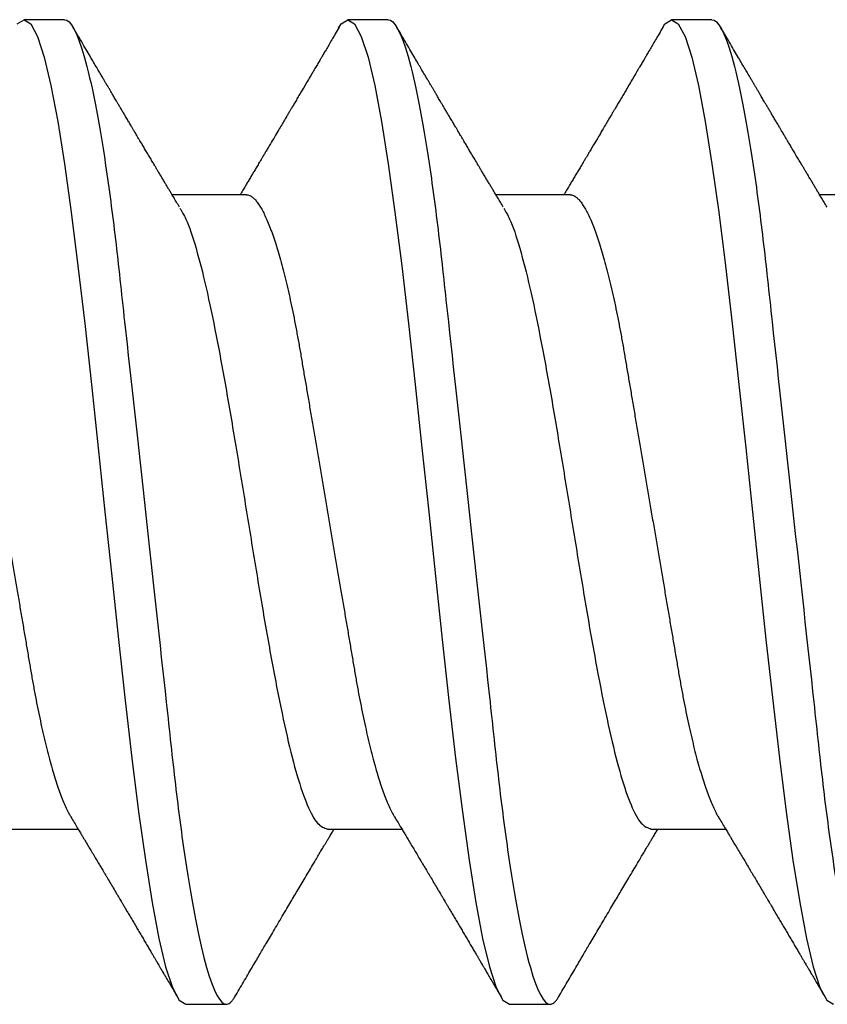
# Model space of a CAD drawing. Units: inches. Extents: x 0 to 146, y 0 to 43.
# Drawn here: x 16 to 16, y 9 to 9 of the extents above; entities that cross this region are included whole.
import ezdxf

# ---------------------------------------------------------------- set-up
doc = ezdxf.new("R2010")
doc.units = ezdxf.units.IN
doc.header["$LTSCALE"] = 0.5
doc.header["$MEASUREMENT"] = 0
doc.layers.add('Arcadia-Profile', color=6, linetype='Continuous')

# ---------------------------------------------------------------- blocks, each defined once
blk = doc.blocks.new('*U117')
at = {"layer": 'Arcadia-Profile'}
for p, q in [((0.32281, 0.108), (0.31394, 0.108)), ((0.39381, 0.108), (0.38494, 0.108)), ((0.46481, 0.108), (0.45594, 0.108)), ((0.36275, 0.06957), (0.34644, 0.06957)), ((0.43375, 0.06957), (0.41744, 0.06957)), ((0.50475, 0.06957), (0.48844, 0.06957)), ((0.3095, -0.06957), (0.32581, -0.06957)), ((0.3805, -0.06957), (0.39681, -0.06957)), ((0.4515, -0.06957), (0.46781, -0.06957)), ((0.34944, -0.108), (0.35831, -0.108)), ((0.42044, -0.108), (0.42931, -0.108))]:
    blk.add_line(p, q, dxfattribs=at)
at = {"layer": 'Arcadia-Profile', "flags": 128}
for points in [[(0.31246, 0.10708), (0.31394, 0.108), (0.31542, 0.10708), (0.3169, 0.10432), (0.31838, 0.09978), (0.31985, 0.09353), (0.32133, 0.08568), (0.32281, 0.07637), (0.32429, 0.06575), (0.32577, 0.054), (0.32725, 0.04133), (0.32873, 0.02795), (0.33021, 0.0141), (0.33169, 0), (0.33317, -0.0141), (0.33465, -0.02795), (0.33613, -0.04133), (0.3376, -0.054), (0.33908, -0.06575), (0.34056, -0.07637), (0.34204, -0.08568), (0.34352, -0.09353), (0.345, -0.09978), (0.34648, -0.10432), (0.34796, -0.10708), (0.34944, -0.108), (0.34944, -0.108)], [(0.38294, 0.10611), (0.38346, 0.10708), (0.38494, 0.108), (0.38642, 0.10708), (0.3879, 0.10432), (0.38938, 0.09978), (0.39085, 0.09353), (0.39233, 0.08568), (0.39381, 0.07637), (0.39529, 0.06575), (0.39677, 0.054), (0.39825, 0.04133), (0.39973, 0.02795), (0.40121, 0.0141), (0.40269, 0), (0.40417, -0.0141), (0.40565, -0.02795), (0.40713, -0.04133), (0.4086, -0.054), (0.41008, -0.06575), (0.41156, -0.07637), (0.41304, -0.08568), (0.41452, -0.09353), (0.416, -0.09978), (0.41748, -0.10432), (0.41896, -0.10708), (0.42044, -0.108), (0.42044, -0.108)], [(0.45394, 0.10611), (0.45446, 0.10708), (0.45594, 0.108), (0.45742, 0.10708), (0.4589, 0.10432), (0.46038, 0.09978), (0.46185, 0.09353), (0.46333, 0.08568), (0.46481, 0.07637), (0.46629, 0.06575), (0.46777, 0.054), (0.46925, 0.04133), (0.47073, 0.02795), (0.47221, 0.0141), (0.47369, 0), (0.47517, -0.0141), (0.47665, -0.02795), (0.47813, -0.04133), (0.4796, -0.054), (0.48108, -0.06575), (0.48256, -0.07637), (0.48404, -0.08568), (0.48552, -0.09353), (0.487, -0.09978), (0.48848, -0.10432), (0.48996, -0.10708), (0.49144, -0.108)]]:
    blk.add_lwpolyline(points, dxfattribs=at)
at = {"layer": 'Arcadia-Profile'}
for points, knots in [([(0.46481, 0.108), (0.46609, 0.108), (0.46759, 0.10537), (0.47072, 0.09442), (0.47234, 0.08611), (0.4746, 0.07097), (0.47532, 0.06549), (0.47666, 0.05407), (0.47729, 0.04814), (0.4794, 0.02889), (0.48098, 0.01447), (0.48415, -0.01447), (0.48573, -0.02889), (0.48784, -0.04814), (0.48846, -0.05407), (0.48981, -0.06549), (0.49053, -0.07097), (0.49278, -0.08611), (0.49441, -0.09442), (0.49754, -0.10537), (0.49903, -0.108), (0.50031, -0.108)], [0, 0, 0, 0, 0.125, 0.125, 0.25, 0.25, 0.3125, 0.3125, 0.375, 0.375, 0.5, 0.5, 0.625, 0.625, 0.6875, 0.6875, 0.75, 0.75, 0.875, 0.875, 1, 1, 1, 1]), ([(0.32281, 0.108), (0.32409, 0.108), (0.32559, 0.10537), (0.32872, 0.09442), (0.33034, 0.08611), (0.3326, 0.07097), (0.33332, 0.06549), (0.33466, 0.05407), (0.33529, 0.04814), (0.3374, 0.02889), (0.33898, 0.01447), (0.34215, -0.01447), (0.34373, -0.02889), (0.34584, -0.04814), (0.34646, -0.05407), (0.34781, -0.06549), (0.34853, -0.07097), (0.35078, -0.08611), (0.35241, -0.09442), (0.35554, -0.10537), (0.35703, -0.108), (0.35831, -0.108)], [0, 0, 0, 0, 0.125, 0.125, 0.25, 0.25, 0.3125, 0.3125, 0.375, 0.375, 0.5, 0.5, 0.625, 0.625, 0.6875, 0.6875, 0.75, 0.75, 0.875, 0.875, 1, 1, 1, 1]), ([(0.34804, 0.06689), (0.34783, 0.06725), (0.34743, 0.06792), (0.34686, 0.06886), (0.34637, 0.06968), (0.34594, 0.07039), (0.34554, 0.07107), (0.34513, 0.07175), (0.34471, 0.07246), (0.34424, 0.07324), (0.34377, 0.07404), (0.34331, 0.0748), (0.34291, 0.07547), (0.34251, 0.07616), (0.34204, 0.07695), (0.34151, 0.07784), (0.34095, 0.07877), (0.3404, 0.07969), (0.33988, 0.08058), (0.33944, 0.08132), (0.33908, 0.08193), (0.3388, 0.0824), (0.33855, 0.08282), (0.33831, 0.08323), (0.33804, 0.08367), (0.33772, 0.08422), (0.33731, 0.08491), (0.33685, 0.0857), (0.33636, 0.08653), (0.33588, 0.08733), (0.33543, 0.08809), (0.33501, 0.0888), (0.33462, 0.08946), (0.3342, 0.09017), (0.33376, 0.09092), (0.33331, 0.09168), (0.33292, 0.09235), (0.33262, 0.09286), (0.33239, 0.09325), (0.33222, 0.09353), (0.33204, 0.09383), (0.33181, 0.09422), (0.3315, 0.09475), (0.3311, 0.09543), (0.33061, 0.09627), (0.33003, 0.09725), (0.32936, 0.09839), (0.3286, 0.09968), (0.32775, 0.10113), (0.32682, 0.10272), (0.32579, 0.10447), (0.32508, 0.10569), (0.3247, 0.10632)], [0, 0, 0, 0, 0.027283, 0.051268, 0.071948, 0.089372, 0.106059, 0.123395, 0.14138, 0.160014, 0.182935, 0.20229, 0.217988, 0.234322, 0.254393, 0.2781, 0.302337, 0.325672, 0.348102, 0.369551, 0.382475, 0.394306, 0.405042, 0.414691, 0.425393, 0.438847, 0.456555, 0.477489, 0.499079, 0.519468, 0.538653, 0.556633, 0.573409, 0.588978, 0.611005, 0.630261, 0.647062, 0.66141, 0.669412, 0.67638, 0.682838, 0.692436, 0.705874, 0.723154, 0.744276, 0.769245, 0.798062, 0.83073, 0.867254, 0.907637, 0.951884, 1, 1, 1, 1]), ([(0.38305, 0.10632), (0.38276, 0.10584), (0.38223, 0.10492), (0.38146, 0.10362), (0.38078, 0.10247), (0.3802, 0.10146), (0.37969, 0.10061), (0.37927, 0.0999), (0.37894, 0.09933), (0.37866, 0.09885), (0.37831, 0.09826), (0.37786, 0.09748), (0.37722, 0.09641), (0.37651, 0.09519), (0.37573, 0.09388), (0.37502, 0.09267), (0.37438, 0.09158), (0.37381, 0.09062), (0.37327, 0.08971), (0.3728, 0.08891), (0.3724, 0.08823), (0.37201, 0.08757), (0.37157, 0.08683), (0.37105, 0.08594), (0.37042, 0.08488), (0.3697, 0.08367), (0.36889, 0.08229), (0.36811, 0.08098), (0.36744, 0.07985), (0.36696, 0.07905), (0.36658, 0.07841), (0.36625, 0.07784), (0.3659, 0.07727), (0.36548, 0.07656), (0.365, 0.07575), (0.36448, 0.07488), (0.36397, 0.07402), (0.36346, 0.07317), (0.36297, 0.07234), (0.36245, 0.07148), (0.3619, 0.07056), (0.36151, 0.06991), (0.36131, 0.06957)], [0, 0, 0, 0, 0.039263, 0.074569, 0.105921, 0.133321, 0.156417, 0.175697, 0.191161, 0.203, 0.214428, 0.239069, 0.266612, 0.302278, 0.338041, 0.373641, 0.400588, 0.426902, 0.452562, 0.47482, 0.491769, 0.508648, 0.527911, 0.552785, 0.581178, 0.614153, 0.651756, 0.693978, 0.721367, 0.743388, 0.759976, 0.773661, 0.789396, 0.807309, 0.831338, 0.85539, 0.878854, 0.901732, 0.924791, 0.946612, 0.972365, 1, 1, 1, 1]), ([(0.39381, 0.108), (0.39509, 0.108), (0.39659, 0.10537), (0.39972, 0.09442), (0.40134, 0.08611), (0.4036, 0.07097), (0.40432, 0.06549), (0.40566, 0.05407), (0.40629, 0.04814), (0.4084, 0.02889), (0.40998, 0.01447), (0.41315, -0.01447), (0.41473, -0.02889), (0.41684, -0.04814), (0.41746, -0.05407), (0.41881, -0.06549), (0.41953, -0.07097), (0.42178, -0.08611), (0.42341, -0.09442), (0.42654, -0.10537), (0.42803, -0.108), (0.42931, -0.108)], [0, 0, 0, 0, 0.125, 0.125, 0.25, 0.25, 0.3125, 0.3125, 0.375, 0.375, 0.5, 0.5, 0.625, 0.625, 0.6875, 0.6875, 0.75, 0.75, 0.875, 0.875, 1, 1, 1, 1]), ([(0.41904, 0.06689), (0.41883, 0.06725), (0.41843, 0.06792), (0.41786, 0.06886), (0.41737, 0.06968), (0.41694, 0.07039), (0.41654, 0.07107), (0.41613, 0.07175), (0.41571, 0.07246), (0.41524, 0.07324), (0.41477, 0.07404), (0.41431, 0.0748), (0.41391, 0.07547), (0.41351, 0.07616), (0.41304, 0.07695), (0.41251, 0.07784), (0.41195, 0.07877), (0.4114, 0.07969), (0.41088, 0.08058), (0.41044, 0.08132), (0.41008, 0.08193), (0.4098, 0.0824), (0.40955, 0.08282), (0.40931, 0.08323), (0.40904, 0.08367), (0.40872, 0.08422), (0.40831, 0.08491), (0.40785, 0.0857), (0.40736, 0.08653), (0.40688, 0.08733), (0.40643, 0.08809), (0.40601, 0.0888), (0.40562, 0.08946), (0.4052, 0.09017), (0.40476, 0.09092), (0.40431, 0.09168), (0.40392, 0.09235), (0.40362, 0.09286), (0.40339, 0.09325), (0.40322, 0.09353), (0.40304, 0.09383), (0.40281, 0.09422), (0.4025, 0.09475), (0.4021, 0.09543), (0.40161, 0.09627), (0.40103, 0.09725), (0.40036, 0.09839), (0.3996, 0.09968), (0.39875, 0.10113), (0.39782, 0.10272), (0.39679, 0.10447), (0.39608, 0.10569), (0.3957, 0.10632)], [0, 0, 0, 0, 0.027283, 0.051268, 0.071948, 0.089372, 0.106059, 0.123395, 0.14138, 0.160014, 0.182935, 0.20229, 0.217988, 0.234322, 0.254393, 0.2781, 0.302337, 0.325672, 0.348102, 0.369551, 0.382475, 0.394306, 0.405042, 0.414691, 0.425393, 0.438847, 0.456555, 0.477489, 0.499079, 0.519468, 0.538653, 0.556633, 0.573409, 0.588978, 0.611005, 0.630261, 0.647062, 0.66141, 0.669412, 0.67638, 0.682838, 0.692436, 0.705874, 0.723154, 0.744276, 0.769245, 0.798062, 0.83073, 0.867254, 0.907637, 0.951884, 1, 1, 1, 1]), ([(0.45405, 0.10632), (0.45376, 0.10584), (0.45323, 0.10492), (0.45246, 0.10362), (0.45178, 0.10247), (0.4512, 0.10146), (0.45069, 0.10061), (0.45027, 0.0999), (0.44994, 0.09933), (0.44966, 0.09885), (0.44931, 0.09826), (0.44886, 0.09748), (0.44822, 0.09641), (0.44751, 0.09519), (0.44673, 0.09388), (0.44602, 0.09267), (0.44538, 0.09158), (0.44481, 0.09062), (0.44427, 0.08971), (0.4438, 0.08891), (0.4434, 0.08823), (0.44301, 0.08757), (0.44257, 0.08683), (0.44205, 0.08594), (0.44142, 0.08488), (0.4407, 0.08367), (0.43989, 0.08229), (0.43911, 0.08098), (0.43844, 0.07985), (0.43796, 0.07905), (0.43758, 0.07841), (0.43725, 0.07784), (0.4369, 0.07727), (0.43648, 0.07656), (0.436, 0.07575), (0.43548, 0.07488), (0.43497, 0.07402), (0.43446, 0.07317), (0.43397, 0.07234), (0.43345, 0.07148), (0.4329, 0.07056), (0.43251, 0.06991), (0.43231, 0.06957)], [0, 0, 0, 0, 0.039263, 0.074569, 0.105921, 0.133321, 0.156417, 0.175696, 0.191161, 0.203, 0.214428, 0.239069, 0.266612, 0.302278, 0.338041, 0.373641, 0.400588, 0.426902, 0.452562, 0.47482, 0.491769, 0.508648, 0.527911, 0.552785, 0.581178, 0.614153, 0.651756, 0.693978, 0.721367, 0.743388, 0.759976, 0.773661, 0.789396, 0.807309, 0.831338, 0.85539, 0.878854, 0.901732, 0.924791, 0.946612, 0.972365, 1, 1, 1, 1]), ([(0.49004, 0.06689), (0.48983, 0.06725), (0.48943, 0.06792), (0.48886, 0.06886), (0.48837, 0.06968), (0.48794, 0.07039), (0.48754, 0.07107), (0.48713, 0.07175), (0.48671, 0.07246), (0.48624, 0.07324), (0.48577, 0.07404), (0.48531, 0.0748), (0.48491, 0.07547), (0.48451, 0.07616), (0.48404, 0.07695), (0.48351, 0.07784), (0.48295, 0.07877), (0.4824, 0.07969), (0.48188, 0.08058), (0.48144, 0.08132), (0.48108, 0.08193), (0.4808, 0.0824), (0.48055, 0.08282), (0.48031, 0.08323), (0.48004, 0.08367), (0.47972, 0.08422), (0.47931, 0.08491), (0.47885, 0.0857), (0.47836, 0.08653), (0.47788, 0.08733), (0.47743, 0.08809), (0.47701, 0.0888), (0.47662, 0.08946), (0.4762, 0.09017), (0.47576, 0.09092), (0.47531, 0.09168), (0.47492, 0.09235), (0.47462, 0.09286), (0.47439, 0.09325), (0.47422, 0.09353), (0.47404, 0.09383), (0.47381, 0.09422), (0.4735, 0.09475), (0.4731, 0.09543), (0.47261, 0.09627), (0.47203, 0.09725), (0.47136, 0.09839), (0.4706, 0.09968), (0.46975, 0.10113), (0.46882, 0.10272), (0.46779, 0.10447), (0.46708, 0.10569), (0.4667, 0.10632)], [0, 0, 0, 0, 0.027283, 0.051267, 0.071948, 0.089372, 0.106059, 0.123395, 0.14138, 0.160014, 0.182935, 0.20229, 0.217988, 0.234322, 0.254393, 0.278099, 0.302337, 0.325672, 0.348102, 0.369551, 0.382475, 0.394306, 0.405043, 0.414691, 0.425393, 0.438847, 0.456555, 0.477489, 0.499079, 0.519468, 0.538653, 0.556633, 0.573409, 0.588978, 0.611005, 0.630261, 0.647062, 0.66141, 0.669412, 0.67638, 0.682838, 0.692437, 0.705875, 0.723154, 0.744277, 0.769245, 0.798062, 0.83073, 0.867254, 0.907637, 0.951884, 1, 1, 1, 1]), ([(0.29175, 0.06957), (0.29191, 0.06956), (0.29224, 0.06952), (0.29275, 0.06928), (0.29328, 0.06888), (0.29382, 0.06831), (0.29437, 0.06758), (0.29493, 0.06668), (0.2955, 0.06563), (0.29607, 0.06441), (0.29666, 0.06302), (0.29725, 0.06146), (0.29785, 0.05974), (0.29844, 0.05786), (0.29904, 0.05583), (0.29963, 0.05368), (0.30021, 0.05139), (0.30078, 0.049), (0.30134, 0.0465), (0.30189, 0.04391), (0.30242, 0.04124), (0.30293, 0.0385), (0.30343, 0.03571), (0.30391, 0.03287), (0.3044, 0.02996), (0.30492, 0.02696), (0.30545, 0.02384), (0.30599, 0.02062), (0.30656, 0.0173), (0.30713, 0.01392), (0.30772, 0.01049), (0.30831, 0.00701), (0.3089, 0.00351), (0.3095, 0), (0.3101, -0.00351), (0.31069, -0.007), (0.31128, -0.01046), (0.31186, -0.01389), (0.31243, -0.01724), (0.31299, -0.02052), (0.31353, -0.0237), (0.31406, -0.0268), (0.31457, -0.02983), (0.31508, -0.03278), (0.31556, -0.03566), (0.31606, -0.03847), (0.31658, -0.04122), (0.31711, -0.0439), (0.31766, -0.04649), (0.31822, -0.04899), (0.31879, -0.05139), (0.31937, -0.05367), (0.31996, -0.05582), (0.32055, -0.05784), (0.32114, -0.0597), (0.32173, -0.06141), (0.32232, -0.06295), (0.3229, -0.06434), (0.32348, -0.06557), (0.32391, -0.06641), (0.32416, -0.0668), (0.32421, -0.06688)], [0, 0, 0, 0, 0.016493, 0.033187, 0.050066, 0.06711, 0.084303, 0.101312, 0.118424, 0.135619, 0.152874, 0.17052, 0.188184, 0.20584, 0.223465, 0.241035, 0.258529, 0.275922, 0.293157, 0.31025, 0.327183, 0.343936, 0.360495, 0.376648, 0.392978, 0.409492, 0.426173, 0.443348, 0.460659, 0.478085, 0.495605, 0.513194, 0.530831, 0.548492, 0.566114, 0.583713, 0.601264, 0.618746, 0.636135, 0.653102, 0.66994, 0.686629, 0.703152, 0.719824, 0.736309, 0.752902, 0.769691, 0.786659, 0.803789, 0.821062, 0.838417, 0.855872, 0.873404, 0.89099, 0.908607, 0.925918, 0.943213, 0.96047, 0.977668, 0.995133, 1, 1, 1, 1]), ([(0.36275, 0.06957), (0.36291, 0.06956), (0.36324, 0.06952), (0.36375, 0.06928), (0.36428, 0.06888), (0.36482, 0.06831), (0.36537, 0.06758), (0.36593, 0.06668), (0.3665, 0.06563), (0.36707, 0.06441), (0.36766, 0.06302), (0.36825, 0.06146), (0.36885, 0.05974), (0.36944, 0.05786), (0.37004, 0.05583), (0.37063, 0.05368), (0.37121, 0.05139), (0.37178, 0.049), (0.37234, 0.0465), (0.37289, 0.04391), (0.37342, 0.04124), (0.37393, 0.0385), (0.37443, 0.03571), (0.37491, 0.03287), (0.3754, 0.02996), (0.37592, 0.02696), (0.37645, 0.02384), (0.37699, 0.02062), (0.37756, 0.0173), (0.37813, 0.01392), (0.37872, 0.01049), (0.37931, 0.00701), (0.3799, 0.00351), (0.3805, 0), (0.3811, -0.00351), (0.38169, -0.007), (0.38228, -0.01046), (0.38286, -0.01389), (0.38343, -0.01724), (0.38399, -0.02052), (0.38453, -0.0237), (0.38506, -0.0268), (0.38557, -0.02983), (0.38608, -0.03278), (0.38656, -0.03566), (0.38706, -0.03847), (0.38758, -0.04122), (0.38811, -0.0439), (0.38866, -0.04649), (0.38922, -0.04899), (0.38979, -0.05139), (0.39037, -0.05367), (0.39096, -0.05582), (0.39155, -0.05784), (0.39214, -0.0597), (0.39273, -0.06141), (0.39332, -0.06295), (0.3939, -0.06434), (0.39448, -0.06557), (0.39491, -0.06641), (0.39516, -0.0668), (0.39521, -0.06688)], [0, 0, 0, 0, 0.016493, 0.033187, 0.050066, 0.06711, 0.084303, 0.101312, 0.118424, 0.135619, 0.152874, 0.17052, 0.188184, 0.20584, 0.223465, 0.241035, 0.258529, 0.275922, 0.293157, 0.31025, 0.327183, 0.343936, 0.360495, 0.376648, 0.392978, 0.409492, 0.426173, 0.443348, 0.460659, 0.478085, 0.495605, 0.513194, 0.530831, 0.548492, 0.566114, 0.583713, 0.601264, 0.618746, 0.636135, 0.653102, 0.66994, 0.686629, 0.703152, 0.719824, 0.736309, 0.752902, 0.769691, 0.786659, 0.803789, 0.821062, 0.838417, 0.855872, 0.873404, 0.89099, 0.908607, 0.925918, 0.943213, 0.96047, 0.977668, 0.995133, 1, 1, 1, 1]), ([(0.43375, 0.06957), (0.43391, 0.06956), (0.43424, 0.06952), (0.43475, 0.06928), (0.43528, 0.06888), (0.43582, 0.06831), (0.43637, 0.06758), (0.43693, 0.06668), (0.4375, 0.06563), (0.43807, 0.06441), (0.43866, 0.06302), (0.43925, 0.06146), (0.43985, 0.05974), (0.44044, 0.05786), (0.44104, 0.05583), (0.44163, 0.05368), (0.44221, 0.05139), (0.44278, 0.049), (0.44334, 0.0465), (0.44389, 0.04391), (0.44442, 0.04124), (0.44493, 0.0385), (0.44543, 0.03571), (0.44591, 0.03287), (0.4464, 0.02996), (0.44692, 0.02696), (0.44745, 0.02384), (0.44799, 0.02062), (0.44856, 0.0173), (0.44913, 0.01392), (0.44972, 0.01049), (0.45031, 0.00701), (0.4509, 0.00351), (0.4515, 0), (0.4521, -0.00351), (0.45269, -0.007), (0.45328, -0.01046), (0.45386, -0.01389), (0.45443, -0.01724), (0.45499, -0.02052), (0.45553, -0.0237), (0.45606, -0.0268), (0.45657, -0.02983), (0.45708, -0.03278), (0.45756, -0.03566), (0.45806, -0.03847), (0.45858, -0.04122), (0.45911, -0.0439), (0.45966, -0.04649), (0.46022, -0.04899), (0.46079, -0.05139), (0.46137, -0.05367), (0.46196, -0.05582), (0.46255, -0.05784), (0.46314, -0.0597), (0.46373, -0.06141), (0.46432, -0.06295), (0.4649, -0.06434), (0.46548, -0.06557), (0.46591, -0.06641), (0.46616, -0.0668), (0.46621, -0.06688)], [0, 0, 0, 0, 0.016493, 0.033187, 0.050066, 0.06711, 0.084303, 0.101312, 0.118424, 0.135619, 0.152874, 0.17052, 0.188184, 0.20584, 0.223465, 0.241035, 0.258529, 0.275922, 0.293157, 0.31025, 0.327183, 0.343936, 0.360495, 0.376648, 0.392978, 0.409492, 0.426173, 0.443348, 0.460659, 0.478085, 0.495605, 0.513194, 0.530831, 0.548492, 0.566114, 0.583713, 0.601264, 0.618746, 0.636135, 0.653102, 0.66994, 0.686629, 0.703152, 0.719824, 0.736309, 0.752902, 0.769691, 0.786659, 0.803789, 0.821062, 0.838417, 0.855872, 0.873404, 0.89099, 0.908607, 0.925918, 0.943213, 0.96047, 0.977668, 0.995133, 1, 1, 1, 1]), ([(0.34814, 0.06659), (0.34857, 0.06589), (0.34975, 0.06401), (0.35166, 0.05814), (0.35388, 0.04953), (0.35609, 0.03889), (0.35831, 0.0268), (0.36053, 0.01366), (0.36275, 0), (0.36497, -0.01366), (0.36719, -0.0268), (0.36941, -0.0389), (0.37163, -0.04951), (0.37384, -0.05823), (0.37606, -0.06466), (0.37828, -0.06879), (0.37976, -0.06931), (0.3805, -0.06957)], [0, 0, 0, 0, 0.040081, 0.108647, 0.177213, 0.245778, 0.314344, 0.382909, 0.451475, 0.520041, 0.588606, 0.657172, 0.725738, 0.794303, 0.862869, 0.931434, 1, 1, 1, 1]), ([(0.41914, 0.06659), (0.41957, 0.06589), (0.42075, 0.06401), (0.42266, 0.05814), (0.42488, 0.04953), (0.42709, 0.03889), (0.42931, 0.0268), (0.43153, 0.01366), (0.43375, 0), (0.43597, -0.01366), (0.43819, -0.0268), (0.44041, -0.0389), (0.44263, -0.04951), (0.44484, -0.05823), (0.44706, -0.06466), (0.44928, -0.06879), (0.45076, -0.06931), (0.4515, -0.06957)], [0, 0, 0, 0, 0.040081, 0.108647, 0.177213, 0.245778, 0.314344, 0.382909, 0.451475, 0.520041, 0.588606, 0.657172, 0.725738, 0.794303, 0.862869, 0.931434, 1, 1, 1, 1]), ([(0.32421, -0.06689), (0.32446, -0.06731), (0.32493, -0.0681), (0.32559, -0.0692), (0.32616, -0.07014), (0.32662, -0.07092), (0.3271, -0.07173), (0.32763, -0.07262), (0.32826, -0.07367), (0.32891, -0.07475), (0.32953, -0.0758), (0.33009, -0.07674), (0.33051, -0.07745), (0.33083, -0.07797), (0.33108, -0.0784), (0.33136, -0.07887), (0.3317, -0.07944), (0.33217, -0.08024), (0.33278, -0.08126), (0.3335, -0.08248), (0.33412, -0.08353), (0.33461, -0.08436), (0.33494, -0.0849), (0.3352, -0.08536), (0.33548, -0.08582), (0.3358, -0.08637), (0.33623, -0.08709), (0.33672, -0.08793), (0.33727, -0.08886), (0.33785, -0.08984), (0.33843, -0.09082), (0.33899, -0.09177), (0.33955, -0.09272), (0.34011, -0.09367), (0.34066, -0.09461), (0.3412, -0.09553), (0.34171, -0.09638), (0.34215, -0.09713), (0.34252, -0.09776), (0.34286, -0.09835), (0.34319, -0.0989), (0.34352, -0.09946), (0.34386, -0.10005), (0.34428, -0.10076), (0.34478, -0.10162), (0.34536, -0.1026), (0.34602, -0.10372), (0.34676, -0.10498), (0.34727, -0.10586), (0.34755, -0.10632)], [0, 0, 0, 0, 0.032146, 0.060182, 0.0841, 0.103891, 0.11955, 0.145578, 0.171746, 0.199899, 0.227729, 0.251858, 0.271654, 0.281877, 0.291659, 0.303724, 0.318164, 0.334937, 0.364823, 0.395848, 0.427825, 0.444598, 0.458531, 0.469622, 0.479004, 0.493721, 0.511786, 0.533199, 0.55764, 0.582689, 0.607853, 0.631685, 0.655618, 0.679653, 0.703791, 0.726929, 0.749666, 0.768574, 0.783651, 0.797512, 0.813654, 0.825292, 0.84007, 0.858238, 0.879798, 0.904752, 0.933102, 0.96485, 1, 1, 1, 1]), ([(0.39521, -0.06689), (0.39546, -0.06731), (0.39593, -0.0681), (0.39659, -0.0692), (0.39716, -0.07014), (0.39762, -0.07092), (0.3981, -0.07173), (0.39863, -0.07262), (0.39926, -0.07367), (0.39991, -0.07475), (0.40053, -0.0758), (0.40109, -0.07674), (0.40151, -0.07745), (0.40183, -0.07797), (0.40208, -0.0784), (0.40236, -0.07887), (0.4027, -0.07944), (0.40317, -0.08024), (0.40378, -0.08126), (0.4045, -0.08248), (0.40512, -0.08353), (0.40561, -0.08436), (0.40594, -0.0849), (0.4062, -0.08536), (0.40648, -0.08582), (0.4068, -0.08637), (0.40723, -0.08709), (0.40772, -0.08793), (0.40827, -0.08886), (0.40885, -0.08984), (0.40943, -0.09082), (0.40999, -0.09177), (0.41055, -0.09272), (0.41111, -0.09367), (0.41166, -0.09461), (0.4122, -0.09553), (0.41271, -0.09638), (0.41315, -0.09713), (0.41352, -0.09776), (0.41386, -0.09835), (0.41419, -0.0989), (0.41452, -0.09946), (0.41486, -0.10005), (0.41528, -0.10076), (0.41578, -0.10162), (0.41636, -0.1026), (0.41702, -0.10372), (0.41776, -0.10498), (0.41827, -0.10586), (0.41855, -0.10632)], [0, 0, 0, 0, 0.032146, 0.060182, 0.0841, 0.103891, 0.11955, 0.145578, 0.171746, 0.199899, 0.227729, 0.251858, 0.271654, 0.281877, 0.291659, 0.303724, 0.318164, 0.334937, 0.364823, 0.395848, 0.427825, 0.444598, 0.458531, 0.469622, 0.479004, 0.493721, 0.511786, 0.533199, 0.55764, 0.582689, 0.607853, 0.631685, 0.655618, 0.679653, 0.703791, 0.726929, 0.749666, 0.768574, 0.783651, 0.797512, 0.813654, 0.825292, 0.84007, 0.858238, 0.879798, 0.904752, 0.933102, 0.96485, 1, 1, 1, 1]), ([(0.46621, -0.06689), (0.46646, -0.06731), (0.46693, -0.0681), (0.46759, -0.0692), (0.46816, -0.07014), (0.46862, -0.07092), (0.4691, -0.07173), (0.46963, -0.07262), (0.47026, -0.07367), (0.47091, -0.07475), (0.47153, -0.0758), (0.47209, -0.07674), (0.47251, -0.07745), (0.47283, -0.07797), (0.47308, -0.0784), (0.47336, -0.07887), (0.4737, -0.07944), (0.47417, -0.08024), (0.47478, -0.08126), (0.4755, -0.08248), (0.47612, -0.08353), (0.47661, -0.08436), (0.47694, -0.0849), (0.4772, -0.08536), (0.47748, -0.08582), (0.4778, -0.08637), (0.47823, -0.08709), (0.47872, -0.08793), (0.47927, -0.08886), (0.47985, -0.08984), (0.48043, -0.09082), (0.48099, -0.09177), (0.48155, -0.09272), (0.48211, -0.09367), (0.48266, -0.09461), (0.4832, -0.09553), (0.48371, -0.09638), (0.48415, -0.09713), (0.48452, -0.09776), (0.48486, -0.09835), (0.48519, -0.0989), (0.48552, -0.09946), (0.48586, -0.10005), (0.48628, -0.10076), (0.48678, -0.10162), (0.48736, -0.1026), (0.48802, -0.10372), (0.48876, -0.10498), (0.48927, -0.10586), (0.48955, -0.10632)], [0, 0, 0, 0, 0.032146, 0.060182, 0.0841, 0.103891, 0.11955, 0.145578, 0.171746, 0.199898, 0.227729, 0.251858, 0.271654, 0.281877, 0.291659, 0.303724, 0.318164, 0.334937, 0.364823, 0.395848, 0.427825, 0.444598, 0.458531, 0.469622, 0.479003, 0.493721, 0.511786, 0.533199, 0.55764, 0.582689, 0.607853, 0.631684, 0.655618, 0.679653, 0.703791, 0.726929, 0.749665, 0.768574, 0.783651, 0.797512, 0.813653, 0.825292, 0.840069, 0.858238, 0.879798, 0.904752, 0.933102, 0.96485, 1, 1, 1, 1]), ([(0.3602, -0.10632), (0.36051, -0.10579), (0.36114, -0.10473), (0.36208, -0.10313), (0.36302, -0.10153), (0.36392, -0.09999), (0.36475, -0.09858), (0.36551, -0.09728), (0.36622, -0.09608), (0.36696, -0.09483), (0.36776, -0.09347), (0.36866, -0.09195), (0.3696, -0.09034), (0.37058, -0.08868), (0.37154, -0.08707), (0.37243, -0.08556), (0.37325, -0.08417), (0.37407, -0.08279), (0.37492, -0.08135), (0.37583, -0.07982), (0.37677, -0.07824), (0.37762, -0.0768), (0.37836, -0.07556), (0.37897, -0.07453), (0.37957, -0.07353), (0.38009, -0.07267), (0.38056, -0.07187), (0.381, -0.07114), (0.38147, -0.07036), (0.38179, -0.06982), (0.38194, -0.06957)], [0, 0, 0, 0, 0.042815, 0.086504, 0.130917, 0.172983, 0.211488, 0.246437, 0.278525, 0.309833, 0.348414, 0.389357, 0.433787, 0.479263, 0.525176, 0.565155, 0.602184, 0.638578, 0.678083, 0.720034, 0.763277, 0.807194, 0.837917, 0.865099, 0.89098, 0.919515, 0.936019, 0.955976, 0.979673, 1, 1, 1, 1]), ([(0.4312, -0.10632), (0.43151, -0.10579), (0.43214, -0.10473), (0.43308, -0.10313), (0.43402, -0.10153), (0.43492, -0.09999), (0.43575, -0.09858), (0.43651, -0.09728), (0.43722, -0.09608), (0.43796, -0.09483), (0.43876, -0.09347), (0.43966, -0.09195), (0.4406, -0.09034), (0.44158, -0.08868), (0.44254, -0.08707), (0.44343, -0.08556), (0.44425, -0.08417), (0.44507, -0.08279), (0.44592, -0.08135), (0.44683, -0.07982), (0.44777, -0.07824), (0.44862, -0.0768), (0.44936, -0.07556), (0.44997, -0.07453), (0.45057, -0.07353), (0.45109, -0.07267), (0.45156, -0.07187), (0.452, -0.07114), (0.45247, -0.07036), (0.45279, -0.06982), (0.45294, -0.06957)], [0, 0, 0, 0, 0.042815, 0.086504, 0.130917, 0.172983, 0.211488, 0.246437, 0.278525, 0.309833, 0.348414, 0.389357, 0.433787, 0.479263, 0.525176, 0.565154, 0.602185, 0.638578, 0.678083, 0.720034, 0.763277, 0.807194, 0.837917, 0.865098, 0.89098, 0.919515, 0.936019, 0.955976, 0.979673, 1, 1, 1, 1]), ([(0.35831, -0.108), (0.35831, -0.108), (0.35845, -0.108), (0.35872, -0.10794), (0.35914, -0.10769), (0.35957, -0.10725), (0.35993, -0.10679), (0.36014, -0.10641), (0.36021, -0.1063)], [0, 0, 0, 0, 0.000101, 0.223067, 0.448266, 0.67555, 0.904758, 1, 1, 1, 1]), ([(0.42931, -0.108), (0.42931, -0.108), (0.42945, -0.108), (0.42972, -0.10794), (0.43014, -0.10769), (0.43057, -0.10725), (0.43093, -0.10679), (0.43114, -0.10641), (0.43121, -0.1063)], [0, 0, 0, 0, 0.000101, 0.223067, 0.448266, 0.67555, 0.904758, 1, 1, 1, 1])]:
    blk.add_open_spline(points, degree=3, knots=knots, dxfattribs=at)

msp = doc.modelspace()

# ---------------------------------------------------------------- block references
at = {"layer": 'Arcadia-Profile', "lineweight": -3}
msp.add_blockref('*U117', (15.32871, 9.24591), dxfattribs=at)

doc.saveas('drawing.dxf')
